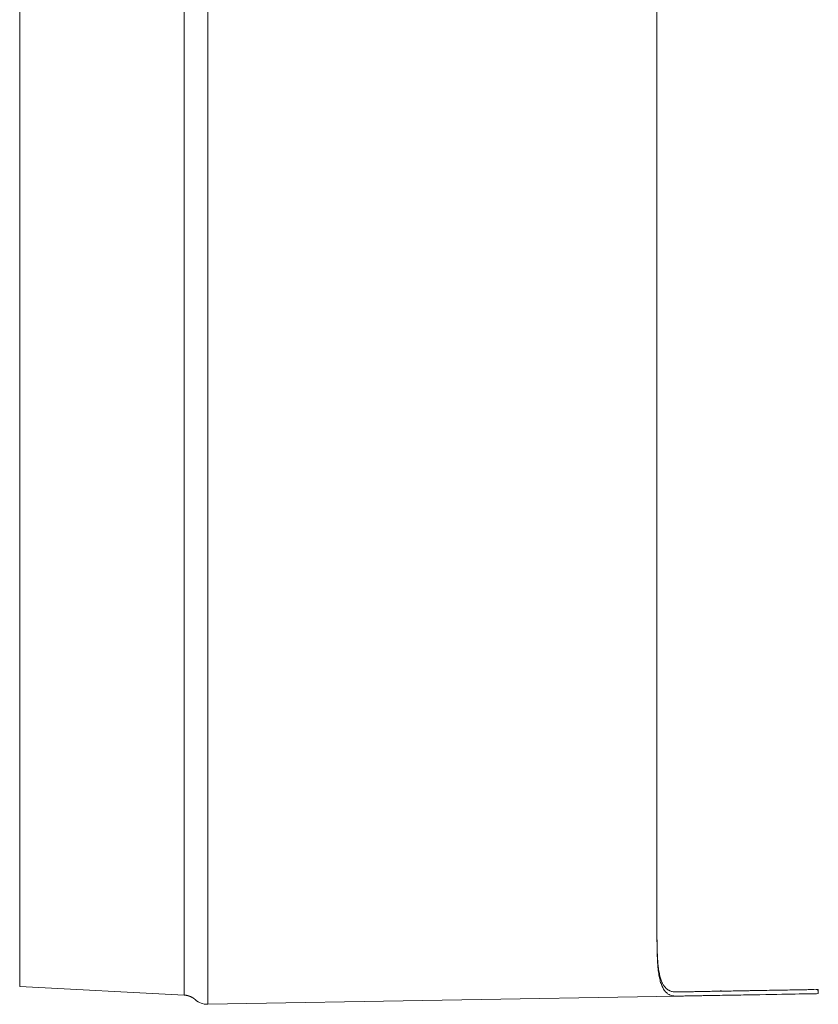
# Model space of a CAD drawing. Units: millimetres. Extents: x 204 to 655, y 346 to 1133.
# Drawn here: x 504 to 548, y 952 to 1006 of the extents above; entities that cross this region are included whole.
import ezdxf

# ---------------------------------------------------------------- set-up
doc = ezdxf.new("R2010")
doc.units = ezdxf.units.MM
doc.layers.add('1', color=7, linetype='Continuous')

msp = doc.modelspace()

# ---------------------------------------------------------------- linework, layer by layer
at = {"layer": '1', "color": 0, "linetype": 'Continuous', "lineweight": 18}
for p, q in [((503.876, 1061.741), (503.876, 956.022)), ((512.953, 952.043), (503.876, 952.519)), ((547.933, 952.131), (547.932, 952.354)), ((514.249, 951.536), (540.11, 951.988))]:
    msp.add_line(p, q, dxfattribs=at)
at = {"layer": '1', "color": 0, "linetype": 'Continuous', "lineweight": 13}
for p, q in [((512.953, 956.027), (512.953, 1061.736)), ((514.251, 1061.727), (514.251, 956.036)), ((539.031, 960.317), (539.031, 1057.906))]:
    msp.add_line(p, q, dxfattribs=at)
at = {"layer": '1', "color": 0, "linetype": 'Continuous', "lineweight": 18}
msp.add_arc((514.234, 952.536), 1, 270, 270.9052, dxfattribs=at)
for points, degree in [([(539.031, 956.487), (539.031, 960.317)], 1), ([(539.031, 956.487), (539.031, 956.483), (539.031, 956.478), (539.031, 956.474)], 3), ([(540.11, 951.988), (540.158, 951.989), (540.207, 951.99), (540.255, 951.99)], 3), ([(542.129, 952.257), (542.601, 952.274)], 1), ([(544.117, 952.288), (544.161, 952.289), (544.204, 952.289), (544.248, 952.29)], 3)]:
    msp.add_open_spline(points, degree=degree, dxfattribs=at)
for points, knots in [([(539.031, 956.474), (539.03, 956.322), (539.03, 956.171), (539.03, 955.944), (539.03, 955.869), (539.031, 955.719), (539.031, 955.644), (539.031, 955.421), (539.032, 955.273), (539.034, 954.983), (539.036, 954.841), (539.038, 954.667), (539.039, 954.632), (539.04, 954.563), (539.042, 954.46), (539.045, 954.36), (539.051, 954.163), (539.056, 954.036), (539.069, 953.79), (539.077, 953.671), (539.091, 953.528), (539.094, 953.499), (539.1, 953.443), (539.103, 953.415), (539.113, 953.333), (539.12, 953.279), (539.143, 953.124), (539.162, 953.027), (539.205, 952.844), (539.229, 952.759), (539.27, 952.641), (539.284, 952.603), (539.315, 952.53), (539.331, 952.495), (539.382, 952.396), (539.418, 952.337), (539.498, 952.233), (539.541, 952.188), (539.61, 952.131), (539.634, 952.114), (539.672, 952.09), (539.685, 952.083), (539.711, 952.069), (539.724, 952.062), (539.792, 952.031), (539.85, 952.014), (539.974, 951.991), (540.04, 951.987), (540.11, 951.988)], [0, 0, 0, 0, 0.0625, 0.0625, 0.09375, 0.09375, 0.125, 0.125, 0.1875, 0.1875, 0.25, 0.25, 0.265625, 0.265625, 0.28125, 0.3125, 0.3125, 0.375, 0.375, 0.4375, 0.4375, 0.453125, 0.453125, 0.46875, 0.46875, 0.5, 0.5, 0.5625, 0.5625, 0.625, 0.625, 0.65625, 0.65625, 0.6875, 0.6875, 0.75, 0.75, 0.8125, 0.8125, 0.84375, 0.84375, 0.859375, 0.859375, 0.875, 0.875, 0.9375, 0.9375, 1, 1, 1, 1]), ([(539.031, 956.474), (539.031, 956.401), (539.031, 956.327), (539.031, 956.181), (539.031, 956.108), (539.031, 955.962), (539.031, 955.89), (539.031, 955.745), (539.032, 955.673), (539.032, 955.531), (539.032, 955.459), (539.032, 955.318), (539.033, 955.248), (539.034, 955.11), (539.035, 955.041), (539.037, 954.939), (539.038, 954.906), (539.039, 954.838), (539.04, 954.805), (539.042, 954.705), (539.044, 954.64), (539.048, 954.511), (539.05, 954.447), (539.054, 954.322), (539.057, 954.26), (539.063, 954.139), (539.066, 954.08), (539.073, 953.964), (539.077, 953.907), (539.087, 953.794), (539.092, 953.739), (539.1, 953.657), (539.103, 953.63), (539.109, 953.577), (539.112, 953.551), (539.122, 953.473), (539.129, 953.423), (539.146, 953.326), (539.155, 953.279), (539.174, 953.188), (539.185, 953.144), (539.217, 953.015), (539.24, 952.935), (539.28, 952.824), (539.294, 952.788), (539.317, 952.737), (539.324, 952.72), (539.34, 952.687), (539.349, 952.672), (539.39, 952.595), (539.427, 952.541), (539.507, 952.446), (539.55, 952.404), (539.621, 952.351), (539.646, 952.335), (539.684, 952.313), (539.697, 952.306), (539.723, 952.293), (539.736, 952.287), (539.777, 952.27), (539.805, 952.26), (539.862, 952.243), (539.891, 952.237), (539.951, 952.227), (539.982, 952.224), (540.045, 952.22), (540.077, 952.218), (540.11, 952.218)], [0, 0, 0, 0, 0.03125, 0.03125, 0.0625, 0.0625, 0.09375, 0.09375, 0.125, 0.125, 0.15625, 0.15625, 0.1875, 0.1875, 0.21875, 0.21875, 0.234375, 0.234375, 0.25, 0.25, 0.28125, 0.28125, 0.3125, 0.3125, 0.34375, 0.34375, 0.375, 0.375, 0.40625, 0.40625, 0.4375, 0.4375, 0.453125, 0.453125, 0.46875, 0.46875, 0.5, 0.5, 0.53125, 0.53125, 0.5625, 0.5625, 0.625, 0.625, 0.65625, 0.65625, 0.671875, 0.671875, 0.6875, 0.6875, 0.75, 0.75, 0.8125, 0.8125, 0.84375, 0.84375, 0.859375, 0.859375, 0.875, 0.875, 0.90625, 0.90625, 0.9375, 0.9375, 0.96875, 0.96875, 1, 1, 1, 1]), ([(547.72, 952.351), (547.708, 952.351), (547.696, 952.35), (547.596, 952.349), (547.497, 952.347), (547.332, 952.344), (547.275, 952.343), (547.154, 952.341), (547.091, 952.34), (546.894, 952.336), (546.687, 952.333), (546.457, 952.329), (546.383, 952.327)], [0, 0, 0, 0, 0.039421, 0.039421, 0.317527, 0.317527, 0.45658, 0.45658, 0.595633, 0.595633, 0.87374, 1, 1, 1, 1]), ([(547.907, 952.354), (547.911, 952.354), (547.915, 952.354), (547.923, 952.354), (547.928, 952.354), (547.932, 952.354)], [0, 0, 0, 0, 0.445326, 0.445326, 1, 1, 1, 1]), ([(547.932, 952.354), (547.932, 952.354), (547.93, 952.354), (547.927, 952.354), (547.925, 952.354), (547.92, 952.354), (547.916, 952.354), (547.913, 952.354)], [0, 0, 0, 0, 0.265401, 0.265401, 0.530729, 0.530729, 1, 1, 1, 1]), ([(512.953, 952.043), (512.959, 952.043), (512.97, 952.043), (512.986, 952.041), (513.002, 952.04), (513.017, 952.038), (513.033, 952.036), (513.048, 952.034), (513.063, 952.032), (513.078, 952.029), (513.093, 952.026), (513.107, 952.023), (513.122, 952.02), (513.136, 952.017), (513.15, 952.013), (513.163, 952.01), (513.177, 952.006), (513.19, 952.002), (513.203, 951.998), (513.216, 951.994), (513.229, 951.989), (513.241, 951.985), (513.253, 951.98), (513.265, 951.976), (513.277, 951.971), (513.289, 951.966), (513.3, 951.961), (513.311, 951.956), (513.322, 951.951), (513.333, 951.946), (513.344, 951.941), (513.354, 951.936), (513.364, 951.931), (513.374, 951.926), (513.384, 951.92), (513.393, 951.915), (513.403, 951.91), (513.412, 951.904), (513.421, 951.899), (513.43, 951.894), (513.438, 951.888), (513.447, 951.883), (513.455, 951.877), (513.463, 951.872), (513.471, 951.867), (513.478, 951.861), (513.486, 951.856), (513.493, 951.851), (513.5, 951.845), (513.507, 951.84), (513.514, 951.835), (513.52, 951.83), (513.527, 951.825), (513.533, 951.82), (513.539, 951.815), (513.545, 951.81), (513.551, 951.805), (513.557, 951.8), (513.562, 951.795), (513.566, 951.792), (513.567, 951.791)], [0, 0, 0, 0, 0.024099, 0.047949, 0.07155, 0.094904, 0.118012, 0.140875, 0.163494, 0.18587, 0.208002, 0.229893, 0.251541, 0.272948, 0.294115, 0.315041, 0.335727, 0.356173, 0.376379, 0.396347, 0.416074, 0.435563, 0.454813, 0.473825, 0.492598, 0.511132, 0.529428, 0.547486, 0.565306, 0.582888, 0.600231, 0.617337, 0.634206, 0.650836, 0.667229, 0.683385, 0.699303, 0.714984, 0.730427, 0.745633, 0.760602, 0.775334, 0.789829, 0.804087, 0.818108, 0.831891, 0.845438, 0.858749, 0.871822, 0.884658, 0.897258, 0.909621, 0.921747, 0.933637, 0.945289, 0.956705, 0.967884, 0.978826, 0.989532, 1, 1, 1, 1]), ([(513.567, 951.791), (513.658, 951.709), (513.767, 951.644), (513.996, 951.557), (514.118, 951.536), (514.234, 951.536)], [0, 0, 0, 0, 0.5, 0.5, 1, 1, 1, 1]), ([(540.11, 952.218), (540.131, 952.218), (540.153, 952.218), (540.197, 952.218), (540.22, 952.218), (540.242, 952.218)], [0, 0, 0, 0, 0.499923, 0.499923, 1, 1, 1, 1]), ([(540.242, 952.218), (540.293, 952.219), (540.345, 952.22), (540.446, 952.222), (540.496, 952.223), (540.595, 952.224), (540.643, 952.225), (540.741, 952.227), (540.789, 952.228), (540.935, 952.231), (541.032, 952.233), (541.223, 952.237), (541.318, 952.239), (541.6, 952.244), (541.784, 952.248), (542.023, 952.252), (542.081, 952.253), (542.139, 952.254)], [0, 0, 0, 0, 0.07524, 0.07524, 0.150481, 0.150481, 0.225721, 0.225721, 0.300961, 0.300961, 0.451442, 0.451442, 0.601922, 0.601922, 0.902883, 0.902883, 1, 1, 1, 1]), ([(540.255, 951.99), (540.359, 951.992), (540.467, 951.994), (540.628, 951.997), (540.681, 951.998), (540.786, 952), (540.891, 952.001), (540.994, 952.003), (541.096, 952.005), (541.147, 952.006), (541.299, 952.009), (541.4, 952.01), (541.599, 952.014), (541.698, 952.016), (541.893, 952.019), (541.989, 952.021), (542.276, 952.026), (542.462, 952.029), (542.644, 952.032)], [0, 0, 0, 0, 0.125, 0.125, 0.1875, 0.1875, 0.25, 0.3125, 0.3125, 0.375, 0.375, 0.5, 0.5, 0.625, 0.625, 0.75, 0.75, 1, 1, 1, 1]), ([(542.644, 952.032), (542.769, 952.034), (542.891, 952.036), (543.231, 952.042), (543.444, 952.046), (543.857, 952.053), (544.056, 952.057), (544.249, 952.06)], [0, 0, 0, 0, 0.215162, 0.215162, 0.60745, 0.60745, 1, 1, 1, 1])]:
    msp.add_open_spline(points, degree=3, knots=knots, dxfattribs=at)
at = {"layer": '1', "color": 0, "linetype": 'Continuous', "lineweight": 18, "extrusion": (5.16797e-09, 8.5e-15, 1)}
msp.add_open_spline([(503.876, 956.022), (503.876, 955.105), (503.876, 953.278), (503.876, 952.518), (503.876, 952.519)], degree=3, dxfattribs=at)
at = {"layer": '1', "color": 0, "linetype": 'Continuous', "lineweight": 18, "extrusion": (-1.7534e-12, 5.7e-15, -1)}
msp.add_open_spline([(512.953, 952.043), (512.953, 952.044), (512.96, 952.894), (512.953, 955.019), (512.953, 956.027)], degree=3, dxfattribs=at)
at = {"layer": '1', "color": 0, "linetype": 'Continuous', "lineweight": 13}
msp.add_open_spline([(514.249, 951.536), (514.251, 951.536), (514.252, 951.656), (514.253, 951.993), (514.253, 952.131), (514.253, 952.376), (514.253, 952.463), (514.254, 952.65), (514.254, 952.849), (514.254, 953.07), (514.254, 953.298), (514.254, 953.417), (514.254, 953.785), (514.253, 954.045), (514.253, 954.859), (514.252, 955.444), (514.251, 956.036)], degree=3, knots=[0, 0, 0, 0, 0.25, 0.25, 0.375, 0.375, 0.4375, 0.4375, 0.5, 0.5625, 0.5625, 0.625, 0.625, 0.75, 0.75, 1, 1, 1, 1], dxfattribs=at)
at = {"layer": '1', "color": 0, "linetype": 'Continuous', "lineweight": 18, "extrusion": (8.47561e-11, -4.85597e-09, 1)}
msp.add_open_spline([(544.248, 952.29), (544.366, 952.292), (544.483, 952.294), (544.709, 952.298), (544.82, 952.3), (545.145, 952.306), (545.351, 952.309), (545.937, 952.32), (546.285, 952.326), (546.667, 952.332), (546.741, 952.334), (546.847, 952.335), (546.882, 952.336), (546.951, 952.337), (547.118, 952.34), (547.269, 952.343), (547.392, 952.345), (547.405, 952.345), (547.418, 952.345)], degree=3, knots=[0, 0, 0, 0, 0.081689, 0.081689, 0.163379, 0.163379, 0.326757, 0.326757, 0.653515, 0.653515, 0.735204, 0.735204, 0.776049, 0.776049, 0.816893, 0.980272, 0.980272, 1, 1, 1, 1], dxfattribs=at)
at = {"layer": '1', "color": 0, "linetype": 'Continuous', "lineweight": 18, "extrusion": (2.541e-13, -1.886e-12, -1)}
msp.add_open_spline([(547.927, 952.358), (547.88, 952.355), (547.833, 952.354), (547.785, 952.353)], degree=3, dxfattribs=at)
at = {"layer": '1', "color": 0, "linetype": 'Continuous', "lineweight": 18, "extrusion": (-1.05006e-11, 6.381e-10, -1)}
msp.add_open_spline([(547.913, 952.354), (547.898, 952.354), (547.881, 952.353), (547.864, 952.353)], degree=3, dxfattribs=at)
at = {"layer": '1', "color": 0, "linetype": 'Continuous', "lineweight": 18, "extrusion": (-4.78015e-08, -5.47425e-09, -1)}
msp.add_open_spline([(547.907, 952.354), (547.916, 952.277), (547.924, 952.201), (547.933, 952.124)], degree=3, dxfattribs=at)
at = {"layer": '1', "color": 0, "linetype": 'Continuous', "lineweight": 18, "extrusion": (2.8868e-12, -1.64745e-10, -1)}
msp.add_open_spline([(542.496, 952.26), (542.788, 952.264), (543.069, 952.269), (543.474, 952.276), (543.606, 952.279), (543.865, 952.283), (543.992, 952.286), (544.117, 952.288)], degree=3, knots=[0, 0, 0, 0, 0.5, 0.5, 0.75, 0.75, 1, 1, 1, 1], dxfattribs=at)
at = {"layer": '1', "color": 0, "linetype": 'Continuous', "lineweight": 18, "extrusion": (7.39e-13, -4.35585e-11, -1)}
msp.add_open_spline([(544.249, 952.06), (544.263, 952.06), (544.291, 952.061), (544.334, 952.062), (544.362, 952.062), (544.376, 952.062)], degree=3, dxfattribs=at)
at = {"layer": '1', "color": 0, "linetype": 'Continuous', "lineweight": 18, "extrusion": (5.03233e-08, -2.88302e-06, -1)}
msp.add_open_spline([(544.376, 952.062), (546.232, 952.095), (547.431, 952.116), (547.933, 952.124)], degree=3, dxfattribs=at)

doc.saveas('drawing.dxf')
